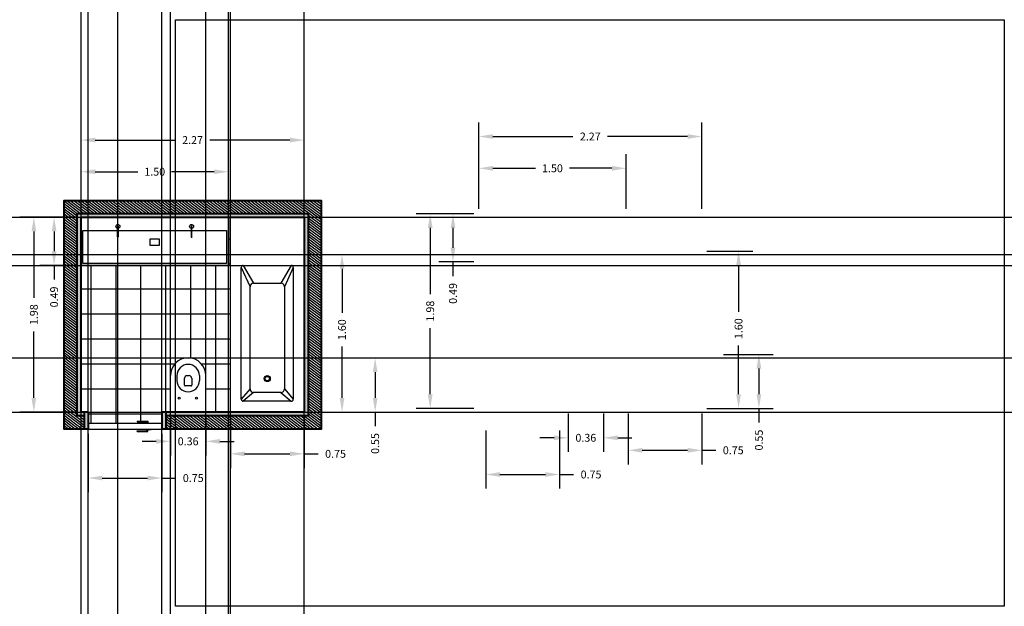
# Model space of a CAD drawing. Units: metres. Extents: x 5026.7 to 5036.7, y 2443.3 to 2449.3.
import ezdxf

# ---------------------------------------------------------------- set-up
doc = ezdxf.new("R2010")
doc.units = ezdxf.units.M
doc.linetypes.add('ACAD_ISO02W100', pattern=[15, 12, -3])
for name, color, linetype in [('banheira', 1, 'Continuous'), ('cotas', 8, 'ACAD_ISO02W100'), ('hatch', 7, 'ACAD_ISO02W100'), ('lavatorio', 3, 'Continuous'), ('parede exterior', 2, 'Continuous'), ('porta', 4, 'Continuous'), ('sanita', 5, 'Continuous'), ('xlines', 6, 'Continuous')]:
    doc.layers.add(name, color=color, linetype=linetype)
doc.styles.get("Standard").update_dxf_attribs({"font": 'arial.ttf'})
doc.dimstyles.get("Standard").update_dxf_attribs({"dimscale": 0.8, "dimtxt": 0.18, "dimasz": 0.18, "dimexe": 0.18, "dimexo": 0.0625, "dimgap": 0.09, "dimtad": 0, "dimzin": 0, "dimdsep": 46, "dimtxsty": 'Standard', "dimcen": 0.09, "dimadec": 0, "dimazin": 0, "dimtfac": 1, "dimtofl": 0, "dimtmove": 0, "dimatfit": 3, "dimfxl": 1, "dimtolj": 1, "dimtzin": 0, "dimarcsym": 0})
picture_1 = doc.add_image_def('image1.png', size_in_pixel=(2550, 1803))

# ---------------------------------------------------------------- blocks, each defined once
blk = doc.blocks.new('*D2')
at = {"layer": 'cotas', "color": 0, "lineweight": -2, "transparency": 16777216}
for p, q in [((5027.32, 2447.306), (5027.32, 2447.863)), ((5028.82, 2447.306), (5028.82, 2447.863)), ((5027.464, 2447.719), (5027.898, 2447.719)), ((5028.676, 2447.719), (5028.242, 2447.719))]:
    blk.add_line(p, q, dxfattribs=at)
at = {"layer": 'cotas', "color": 0, "transparency": 16777216}
for points in [[(5027.464, 2447.743), (5027.464, 2447.695), (5027.32, 2447.719)], [(5028.676, 2447.743), (5028.676, 2447.695), (5028.82, 2447.719)]]:
    blk.add_solid(points, dxfattribs=at)
at = {"layer": 'Defpoints', "color": 0, "transparency": 16777216}
for p in [(5027.32, 2447.719), (5027.32, 2447.256), (5028.82, 2447.256)]:
    blk.add_point(p, dxfattribs=at)
at = {"layer": 'cotas', "color": 0, "transparency": 16777216, "insert": (5028.07, 2447.719), "char_height": 0.144, "attachment_point": 5}
blk.add_mtext('\\A1;{\\H0.55556x;1.50}', dxfattribs=at)
blk = doc.blocks.new('*D3')
at = {"layer": 'cotas', "color": 0, "lineweight": -2, "transparency": 16777216}
for p, q in [((5027.32, 2447.306), (5027.32, 2448.185)), ((5029.59, 2447.306), (5029.59, 2448.185)), ((5027.464, 2448.041), (5028.278, 2448.041)), ((5029.446, 2448.041), (5028.631, 2448.041))]:
    blk.add_line(p, q, dxfattribs=at)
at = {"layer": 'cotas', "color": 0, "transparency": 16777216}
for points in [[(5027.464, 2448.065), (5027.464, 2448.017), (5027.32, 2448.041)], [(5029.446, 2448.065), (5029.446, 2448.017), (5029.59, 2448.041)]]:
    blk.add_solid(points, dxfattribs=at)
at = {"layer": 'Defpoints', "color": 0, "transparency": 16777216}
for p in [(5027.32, 2448.041), (5027.32, 2447.256), (5029.59, 2447.256)]:
    blk.add_point(p, dxfattribs=at)
at = {"layer": 'cotas', "color": 0, "transparency": 16777216, "insert": (5028.455, 2448.041), "char_height": 0.144, "attachment_point": 5}
blk.add_mtext('\\A1;{\\H0.55556x;2.27}', dxfattribs=at)
blk = doc.blocks.new('*D4')
at = {"layer": 'cotas', "color": 0, "lineweight": -2, "transparency": 16777216}
for p, q in [((5029.812, 2445.826), (5030.457, 2445.826)), ((5030.313, 2445.682), (5030.313, 2445.42)), ((5029.812, 2445.276), (5030.457, 2445.276)), ((5030.313, 2445.276), (5030.313, 2445.132))]:
    blk.add_line(p, q, dxfattribs=at)
at = {"layer": 'cotas', "color": 0, "transparency": 16777216}
for points in [[(5030.289, 2445.682), (5030.337, 2445.682), (5030.313, 2445.826)], [(5030.289, 2445.42), (5030.337, 2445.42), (5030.313, 2445.276)]]:
    blk.add_solid(points, dxfattribs=at)
at = {"layer": 'Defpoints', "color": 0, "transparency": 16777216}
for p in [(5029.762, 2445.826), (5029.762, 2445.276), (5030.313, 2445.276)]:
    blk.add_point(p, dxfattribs=at)
at = {"layer": 'cotas', "color": 0, "transparency": 16777216, "insert": (5030.313, 2444.956), "char_height": 0.144, "attachment_point": 5, "rotation": 90}
blk.add_mtext('\\A1;{\\H0.55556x;0.55}', dxfattribs=at)
blk = doc.blocks.new('*D7')
at = {"layer": 'cotas', "color": 0, "lineweight": -2, "transparency": 16777216}
for p, q in [((5029.64, 2446.876), (5030.12, 2446.876)), ((5029.976, 2446.732), (5029.976, 2446.285)), ((5029.976, 2445.42), (5029.976, 2445.941)), ((5029.64, 2445.276), (5030.12, 2445.276))]:
    blk.add_line(p, q, dxfattribs=at)
at = {"layer": 'cotas', "color": 0, "transparency": 16777216}
for points in [[(5029.952, 2446.732), (5030, 2446.732), (5029.976, 2446.876)], [(5029.952, 2445.42), (5030, 2445.42), (5029.976, 2445.276)]]:
    blk.add_solid(points, dxfattribs=at)
at = {"layer": 'Defpoints', "color": 0, "transparency": 16777216}
for p in [(5029.59, 2446.876), (5029.976, 2446.876), (5029.59, 2445.276)]:
    blk.add_point(p, dxfattribs=at)
at = {"layer": 'cotas', "color": 0, "transparency": 16777216, "insert": (5029.976, 2446.113), "char_height": 0.144, "attachment_point": 5, "rotation": 90}
blk.add_mtext('\\A1;{\\H0.55556x;1.60}', dxfattribs=at)
blk = doc.blocks.new('*D8')
at = {"layer": 'cotas', "color": 0, "lineweight": -2, "transparency": 16777216}
for p, q in [((5027.392, 2445.053), (5027.392, 2444.461)), ((5028.142, 2445.053), (5028.142, 2444.461)), ((5027.536, 2444.605), (5027.998, 2444.605)), ((5028.142, 2444.605), (5028.286, 2444.605))]:
    blk.add_line(p, q, dxfattribs=at)
at = {"layer": 'cotas', "color": 0, "transparency": 16777216}
for points in [[(5027.536, 2444.629), (5027.536, 2444.581), (5027.392, 2444.605)], [(5027.998, 2444.629), (5027.998, 2444.581), (5028.142, 2444.605)]]:
    blk.add_solid(points, dxfattribs=at)
at = {"layer": 'Defpoints', "color": 0, "transparency": 16777216}
for p in [(5027.392, 2445.103), (5028.142, 2445.103), (5028.142, 2444.605)]:
    blk.add_point(p, dxfattribs=at)
at = {"layer": 'cotas', "color": 0, "transparency": 16777216, "insert": (5028.462, 2444.605), "char_height": 0.144, "attachment_point": 5}
blk.add_mtext('\\A1;{\\H0.55556x;0.75}', dxfattribs=at)
blk = doc.blocks.new('*D9')
at = {"layer": 'cotas', "color": 0, "lineweight": -2, "transparency": 16777216}
for p, q in [((5027.27, 2447.256), (5026.696, 2447.256)), ((5026.84, 2447.112), (5026.84, 2446.438)), ((5026.84, 2445.42), (5026.84, 2446.094)), ((5027.27, 2445.276), (5026.696, 2445.276))]:
    blk.add_line(p, q, dxfattribs=at)
at = {"layer": 'cotas', "color": 0, "transparency": 16777216}
for points in [[(5026.816, 2447.112), (5026.864, 2447.112), (5026.84, 2447.256)], [(5026.816, 2445.42), (5026.864, 2445.42), (5026.84, 2445.276)]]:
    blk.add_solid(points, dxfattribs=at)
at = {"layer": 'Defpoints', "color": 0, "transparency": 16777216}
for p in [(5027.32, 2447.256), (5026.84, 2445.276), (5027.32, 2445.276)]:
    blk.add_point(p, dxfattribs=at)
at = {"layer": 'cotas', "color": 0, "transparency": 16777216, "insert": (5026.84, 2446.266), "char_height": 0.144, "attachment_point": 5, "rotation": 90}
blk.add_mtext('\\A1;{\\H0.55556x;1.98}', dxfattribs=at)
blk = doc.blocks.new('*D11')
at = {"layer": 'cotas', "color": 0, "lineweight": -2, "transparency": 16777216}
for p, q in [((5028.84, 2445.226), (5028.84, 2444.707)), ((5029.59, 2445.226), (5029.59, 2444.707)), ((5028.984, 2444.851), (5029.446, 2444.851)), ((5029.59, 2444.851), (5029.734, 2444.851))]:
    blk.add_line(p, q, dxfattribs=at)
at = {"layer": 'cotas', "color": 0, "transparency": 16777216}
for points in [[(5028.984, 2444.875), (5028.984, 2444.827), (5028.84, 2444.851)], [(5029.446, 2444.875), (5029.446, 2444.827), (5029.59, 2444.851)]]:
    blk.add_solid(points, dxfattribs=at)
at = {"layer": 'Defpoints', "color": 0, "transparency": 16777216}
for p in [(5028.84, 2445.276), (5029.59, 2445.276), (5029.59, 2444.851)]:
    blk.add_point(p, dxfattribs=at)
at = {"layer": 'cotas', "color": 0, "transparency": 16777216, "insert": (5029.91, 2444.851), "char_height": 0.144, "attachment_point": 5}
blk.add_mtext('\\A1;{\\H0.55556x;0.75}', dxfattribs=at)
blk = doc.blocks.new('*D12')
at = {"layer": 'cotas', "color": 0, "lineweight": -2, "transparency": 16777216}
for p, q in [((5028.23, 2445.226), (5028.23, 2444.834)), ((5028.59, 2445.226), (5028.59, 2444.834)), ((5028.086, 2444.978), (5027.942, 2444.978)), ((5028.734, 2444.978), (5028.878, 2444.978))]:
    blk.add_line(p, q, dxfattribs=at)
at = {"layer": 'cotas', "color": 0, "transparency": 16777216}
for points in [[(5028.086, 2445.002), (5028.086, 2444.954), (5028.23, 2444.978)], [(5028.734, 2445.002), (5028.734, 2444.954), (5028.59, 2444.978)]]:
    blk.add_solid(points, dxfattribs=at)
at = {"layer": 'Defpoints', "color": 0, "transparency": 16777216}
for p in [(5028.23, 2445.276), (5028.59, 2445.276), (5028.59, 2444.978)]:
    blk.add_point(p, dxfattribs=at)
at = {"layer": 'cotas', "color": 0, "transparency": 16777216, "insert": (5028.41, 2444.978), "char_height": 0.144, "attachment_point": 5}
blk.add_mtext('\\A1;{\\H0.55556x;0.36}', dxfattribs=at)
blk = doc.blocks.new('*D13')
at = {"layer": 'cotas', "color": 0, "lineweight": -2, "transparency": 16777216}
for p, q in [((5027.27, 2447.256), (5026.902, 2447.256)), ((5027.046, 2447.112), (5027.046, 2446.91)), ((5027.27, 2446.766), (5026.902, 2446.766)), ((5027.046, 2446.766), (5027.046, 2446.622))]:
    blk.add_line(p, q, dxfattribs=at)
at = {"layer": 'cotas', "color": 0, "transparency": 16777216}
for points in [[(5027.022, 2447.112), (5027.07, 2447.112), (5027.046, 2447.256)], [(5027.022, 2446.91), (5027.07, 2446.91), (5027.046, 2446.766)]]:
    blk.add_solid(points, dxfattribs=at)
at = {"layer": 'Defpoints', "color": 0, "transparency": 16777216}
for p in [(5027.32, 2447.256), (5027.046, 2446.766), (5027.32, 2446.766)]:
    blk.add_point(p, dxfattribs=at)
at = {"layer": 'cotas', "color": 0, "transparency": 16777216, "insert": (5027.046, 2446.446), "char_height": 0.144, "attachment_point": 5, "rotation": 90}
blk.add_mtext('\\A1;{\\H0.55556x;0.49}', dxfattribs=at)
blk = doc.blocks.new('*D25')
at = {"layer": 'cotas', "color": 0, "lineweight": -2, "transparency": 16777216}
for p, q in [((5031.367, 2447.342), (5031.367, 2447.898)), ((5032.867, 2447.342), (5032.867, 2447.898)), ((5031.511, 2447.754), (5031.945, 2447.754)), ((5032.723, 2447.754), (5032.289, 2447.754))]:
    blk.add_line(p, q, dxfattribs=at)
at = {"layer": 'cotas', "color": 0, "transparency": 16777216}
for points in [[(5031.511, 2447.778), (5031.511, 2447.73), (5031.367, 2447.754)], [(5032.723, 2447.778), (5032.723, 2447.73), (5032.867, 2447.754)]]:
    blk.add_solid(points, dxfattribs=at)
at = {"layer": 'Defpoints', "color": 0, "transparency": 16777216}
for p in [(5031.367, 2447.754), (5031.367, 2447.292), (5032.867, 2447.292)]:
    blk.add_point(p, dxfattribs=at)
at = {"layer": 'cotas', "color": 0, "transparency": 16777216, "insert": (5032.117, 2447.754), "char_height": 0.144, "attachment_point": 5}
blk.add_mtext('\\A1;{\\H0.55556x;1.50}', dxfattribs=at)
blk = doc.blocks.new('*D26')
at = {"layer": 'cotas', "color": 0, "lineweight": -2, "transparency": 16777216}
for p, q in [((5031.367, 2447.342), (5031.367, 2448.221)), ((5033.637, 2447.342), (5033.637, 2448.221)), ((5031.511, 2448.077), (5032.325, 2448.077)), ((5033.493, 2448.077), (5032.679, 2448.077))]:
    blk.add_line(p, q, dxfattribs=at)
at = {"layer": 'cotas', "color": 0, "transparency": 16777216}
for points in [[(5031.511, 2448.101), (5031.511, 2448.053), (5031.367, 2448.077)], [(5033.493, 2448.101), (5033.493, 2448.053), (5033.637, 2448.077)]]:
    blk.add_solid(points, dxfattribs=at)
at = {"layer": 'Defpoints', "color": 0, "transparency": 16777216}
for p in [(5031.367, 2448.077), (5031.367, 2447.292), (5033.637, 2447.292)]:
    blk.add_point(p, dxfattribs=at)
at = {"layer": 'cotas', "color": 0, "transparency": 16777216, "insert": (5032.502, 2448.077), "char_height": 0.144, "attachment_point": 5}
blk.add_mtext('\\A1;{\\H0.55556x;2.27}', dxfattribs=at)
blk = doc.blocks.new('*D22')
at = {"layer": 'cotas', "color": 0, "lineweight": -2, "transparency": 16777216}
for p, q in [((5033.859, 2445.862), (5034.362, 2445.862)), ((5034.218, 2445.718), (5034.218, 2445.456)), ((5033.859, 2445.312), (5034.362, 2445.312)), ((5034.218, 2445.312), (5034.218, 2445.168))]:
    blk.add_line(p, q, dxfattribs=at)
at = {"layer": 'cotas', "color": 0, "transparency": 16777216}
for points in [[(5034.194, 2445.718), (5034.242, 2445.718), (5034.218, 2445.862)], [(5034.194, 2445.456), (5034.242, 2445.456), (5034.218, 2445.312)]]:
    blk.add_solid(points, dxfattribs=at)
at = {"layer": 'Defpoints', "color": 0, "transparency": 16777216}
for p in [(5033.809, 2445.862), (5033.809, 2445.312), (5034.218, 2445.312)]:
    blk.add_point(p, dxfattribs=at)
at = {"layer": 'cotas', "color": 0, "transparency": 16777216, "insert": (5034.218, 2444.991), "char_height": 0.144, "attachment_point": 5, "rotation": 90}
blk.add_mtext('\\A1;{\\H0.55556x;0.55}', dxfattribs=at)
blk = doc.blocks.new('*D23')
at = {"layer": 'cotas', "color": 0, "lineweight": -2, "transparency": 16777216}
for p, q in [((5033.687, 2446.912), (5034.155, 2446.912)), ((5034.011, 2446.768), (5034.011, 2446.295)), ((5034.011, 2445.456), (5034.011, 2445.951)), ((5033.687, 2445.312), (5034.155, 2445.312))]:
    blk.add_line(p, q, dxfattribs=at)
at = {"layer": 'cotas', "color": 0, "transparency": 16777216}
for points in [[(5033.987, 2446.768), (5034.035, 2446.768), (5034.011, 2446.912)], [(5033.987, 2445.456), (5034.035, 2445.456), (5034.011, 2445.312)]]:
    blk.add_solid(points, dxfattribs=at)
at = {"layer": 'Defpoints', "color": 0, "transparency": 16777216}
for p in [(5033.637, 2446.912), (5034.011, 2446.912), (5033.637, 2445.312)]:
    blk.add_point(p, dxfattribs=at)
at = {"layer": 'cotas', "color": 0, "transparency": 16777216, "insert": (5034.011, 2446.123), "char_height": 0.144, "attachment_point": 5, "rotation": 90}
blk.add_mtext('\\A1;{\\H0.55556x;1.60}', dxfattribs=at)
blk = doc.blocks.new('*D27')
at = {"layer": 'cotas', "color": 0, "lineweight": -2, "transparency": 16777216}
for p, q in [((5031.439, 2445.089), (5031.439, 2444.497)), ((5032.189, 2445.089), (5032.189, 2444.497)), ((5031.583, 2444.641), (5032.045, 2444.641)), ((5032.189, 2444.641), (5032.333, 2444.641))]:
    blk.add_line(p, q, dxfattribs=at)
at = {"layer": 'cotas', "color": 0, "transparency": 16777216}
for points in [[(5031.583, 2444.665), (5031.583, 2444.617), (5031.439, 2444.641)], [(5032.045, 2444.665), (5032.045, 2444.617), (5032.189, 2444.641)]]:
    blk.add_solid(points, dxfattribs=at)
at = {"layer": 'Defpoints', "color": 0, "transparency": 16777216}
for p in [(5031.439, 2445.139), (5032.189, 2445.139), (5032.189, 2444.641)]:
    blk.add_point(p, dxfattribs=at)
at = {"layer": 'cotas', "color": 0, "transparency": 16777216, "insert": (5032.51, 2444.641), "char_height": 0.144, "attachment_point": 5}
blk.add_mtext('\\A1;{\\H0.55556x;0.75}', dxfattribs=at)
blk = doc.blocks.new('*D28')
at = {"layer": 'cotas', "color": 0, "lineweight": -2, "transparency": 16777216}
for p, q in [((5031.317, 2447.292), (5030.729, 2447.292)), ((5030.873, 2447.148), (5030.873, 2446.474)), ((5030.873, 2445.456), (5030.873, 2446.129)), ((5031.317, 2445.312), (5030.729, 2445.312))]:
    blk.add_line(p, q, dxfattribs=at)
at = {"layer": 'cotas', "color": 0, "transparency": 16777216}
for points in [[(5030.849, 2447.148), (5030.897, 2447.148), (5030.873, 2447.292)], [(5030.849, 2445.456), (5030.897, 2445.456), (5030.873, 2445.312)]]:
    blk.add_solid(points, dxfattribs=at)
at = {"layer": 'Defpoints', "color": 0, "transparency": 16777216}
for p in [(5031.367, 2447.292), (5030.873, 2445.312), (5031.367, 2445.312)]:
    blk.add_point(p, dxfattribs=at)
at = {"layer": 'cotas', "color": 0, "transparency": 16777216, "insert": (5030.873, 2446.302), "char_height": 0.144, "attachment_point": 5, "rotation": 90}
blk.add_mtext('\\A1;{\\H0.55556x;1.98}', dxfattribs=at)
blk = doc.blocks.new('*D29')
at = {"layer": 'cotas', "color": 0, "lineweight": -2, "transparency": 16777216}
for p, q in [((5032.887, 2445.262), (5032.887, 2444.743)), ((5033.637, 2445.262), (5033.637, 2444.743)), ((5033.031, 2444.887), (5033.493, 2444.887)), ((5033.637, 2444.887), (5033.781, 2444.887))]:
    blk.add_line(p, q, dxfattribs=at)
at = {"layer": 'cotas', "color": 0, "transparency": 16777216}
for points in [[(5033.031, 2444.911), (5033.031, 2444.863), (5032.887, 2444.887)], [(5033.493, 2444.911), (5033.493, 2444.863), (5033.637, 2444.887)]]:
    blk.add_solid(points, dxfattribs=at)
at = {"layer": 'Defpoints', "color": 0, "transparency": 16777216}
for p in [(5032.887, 2445.312), (5033.637, 2445.312), (5033.637, 2444.887)]:
    blk.add_point(p, dxfattribs=at)
at = {"layer": 'cotas', "color": 0, "transparency": 16777216, "insert": (5033.957, 2444.887), "char_height": 0.144, "attachment_point": 5}
blk.add_mtext('\\A1;{\\H0.55556x;0.75}', dxfattribs=at)
blk = doc.blocks.new('*D30')
at = {"layer": 'cotas', "color": 0, "lineweight": -2, "transparency": 16777216}
for p, q in [((5032.277, 2445.262), (5032.277, 2444.87)), ((5032.637, 2445.262), (5032.637, 2444.87)), ((5032.133, 2445.014), (5031.989, 2445.014)), ((5032.781, 2445.014), (5032.925, 2445.014))]:
    blk.add_line(p, q, dxfattribs=at)
at = {"layer": 'cotas', "color": 0, "transparency": 16777216}
for points in [[(5032.133, 2445.038), (5032.133, 2444.99), (5032.277, 2445.014)], [(5032.781, 2445.038), (5032.781, 2444.99), (5032.637, 2445.014)]]:
    blk.add_solid(points, dxfattribs=at)
at = {"layer": 'Defpoints', "color": 0, "transparency": 16777216}
for p in [(5032.277, 2445.312), (5032.637, 2445.312), (5032.637, 2445.014)]:
    blk.add_point(p, dxfattribs=at)
at = {"layer": 'cotas', "color": 0, "transparency": 16777216, "insert": (5032.457, 2445.014), "char_height": 0.144, "attachment_point": 5}
blk.add_mtext('\\A1;{\\H0.55556x;0.36}', dxfattribs=at)
blk = doc.blocks.new('*D24')
at = {"layer": 'cotas', "color": 0, "lineweight": -2, "transparency": 16777216}
for p, q in [((5031.317, 2447.292), (5030.961, 2447.292)), ((5031.105, 2447.148), (5031.105, 2446.946)), ((5031.317, 2446.802), (5030.961, 2446.802)), ((5031.105, 2446.802), (5031.105, 2446.658))]:
    blk.add_line(p, q, dxfattribs=at)
at = {"layer": 'cotas', "color": 0, "transparency": 16777216}
for points in [[(5031.081, 2447.148), (5031.129, 2447.148), (5031.105, 2447.292)], [(5031.081, 2446.946), (5031.129, 2446.946), (5031.105, 2446.802)]]:
    blk.add_solid(points, dxfattribs=at)
at = {"layer": 'Defpoints', "color": 0, "transparency": 16777216}
for p in [(5031.367, 2447.292), (5031.105, 2446.802), (5031.367, 2446.802)]:
    blk.add_point(p, dxfattribs=at)
at = {"layer": 'cotas', "color": 0, "transparency": 16777216, "insert": (5031.105, 2446.482), "char_height": 0.144, "attachment_point": 5, "rotation": 90}
blk.add_mtext('\\A1;{\\H0.55556x;0.49}', dxfattribs=at)

msp = doc.modelspace()

# ---------------------------------------------------------------- hatches: boundary and pattern name
at = {"layer": 'hatch', "true_color": 0x636466, "transparency": 33554646}
h = msp.add_hatch(dxfattribs=at)
h.set_pattern_fill('JIS_WOOD', color=251, scale=0.03, angle=98)
h.paths.add_polyline_path([(5029.762, 2447.428), (5027.147, 2447.428), (5027.147, 2445.103), (5027.352, 2445.103), (5027.352, 2445.236), (5027.28, 2445.236), (5027.28, 2447.296), (5029.63, 2447.296), (5029.63, 2445.236), (5028.182, 2445.236), (5028.182, 2445.103), (5029.762, 2445.103)])
at = {"layer": 'hatch', "true_color": 0x636466}
h = msp.add_hatch(color=251, dxfattribs=at)
h.dxf.hatch_style = 1
h.paths.add_polyline_path([(5029.63, 2447.296), (5027.28, 2447.296), (5027.28, 2445.236), (5027.352, 2445.236), (5027.352, 2445.276), (5027.32, 2445.276), (5027.32, 2447.256), (5029.59, 2447.256), (5029.59, 2445.276), (5028.182, 2445.276), (5028.182, 2445.236), (5029.63, 2445.236)])
at = {"layer": 'hatch', "true_color": 0x939598, "transparency": 33554664}
h = msp.add_hatch(dxfattribs=at)
h.set_pattern_fill('ANSI37', color=252, scale=0.08, angle=45)
h.paths.add_polyline_path([(5028.84, 2447.256), (5028.82, 2447.256), (5028.82, 2446.766), (5028.23, 2446.766), (5027.32, 2446.766), (5027.32, 2445.276), (5027.392, 2445.276), (5027.392, 2445.158), (5027.956, 2445.158), (5027.956, 2445.162), (5027.991, 2445.162), (5027.991, 2445.175), (5027.892, 2445.175), (5027.892, 2445.184), (5028, 2445.184), (5028, 2445.162), (5028.034, 2445.162), (5028.142, 2445.158), (5028.142, 2445.276), (5028.23, 2445.276), (5028.23, 2445.646, -1), (5028.59, 2445.646), (5028.59, 2445.276), (5028.84, 2445.276)])
at = {"layer": 'hatch', "true_color": 0x636466, "transparency": 33554549}
h = msp.add_hatch(color=251, dxfattribs=at)
h.dxf.hatch_style = 1
h.paths.add_polyline_path([(5029.184, 2445.616, 1), (5029.245, 2445.616, 1)])
h.paths.add_polyline_path([(5029.237, 2445.616, -1), (5029.192, 2445.616, -1)], flags=16)
at = {"layer": 'hatch', "true_color": 0x636466}
h = msp.add_hatch(color=251, dxfattribs=at)
h.dxf.hatch_style = 1
h.paths.add_polyline_path([(5027.392, 2445.276), (5027.352, 2445.276), (5027.352, 2445.103), (5027.392, 2445.103)])
h.paths.add_polyline_path([(5028.182, 2445.276), (5028.142, 2445.276), (5028.142, 2445.103), (5028.182, 2445.103)])

# ---------------------------------------------------------------- linework, layer by layer
at = {"layer": 'banheira', "color": 251, "true_color": 0x636466}
msp.add_lwpolyline([(5028.84, 2447.256), (5029.59, 2447.256), (5029.59, 2445.276), (5028.84, 2445.276)], close=True, dxfattribs=at)
for points in [[(5028.84, 2446.876), (5029.59, 2446.876)], [(5028.95, 2445.406), (5028.95, 2446.746)], [(5028.95, 2446.746), (5029.04, 2446.55)], [(5028.97, 2446.766), (5029.46, 2446.766)], [(5028.97, 2446.766), (5029.075, 2446.585)], [(5029.46, 2446.766), (5029.354, 2446.585)], [(5029.48, 2446.746), (5029.389, 2446.55)], [(5029.48, 2446.746), (5029.48, 2445.406)], [(5029.04, 2445.511), (5029.04, 2446.55)], [(5029.075, 2446.585), (5029.354, 2446.585)], [(5029.389, 2446.55), (5029.389, 2445.511)], [(5029.04, 2445.511), (5028.95, 2445.406)], [(5029.075, 2445.476), (5028.97, 2445.386)], [(5029.354, 2445.476), (5029.075, 2445.476)], [(5029.354, 2445.476), (5029.46, 2445.386)], [(5029.389, 2445.511), (5029.48, 2445.406)], [(5029.46, 2445.386), (5028.97, 2445.386)]]:
    msp.add_lwpolyline(points, dxfattribs=at)
for radius in [0.0305, 0.0225]:
    msp.add_circle((5029.215, 2445.616), radius, dxfattribs=at)
for centre, radius, start, end in [((5028.97, 2446.746), 0.02, 90, 180), ((5029.46, 2446.746), 0.02, 0, 90), ((5029.075, 2446.55), 0.035, 90, 180), ((5029.354, 2446.55), 0.035, 0, 90), ((5029.075, 2445.511), 0.035, 180, 270), ((5029.354, 2445.511), 0.035, 270, 0), ((5028.97, 2445.406), 0.02, 180, 270), ((5029.46, 2445.406), 0.02, 270, 0)]:
    msp.add_arc(centre, radius, start, end, dxfattribs=at)
at = {"layer": 'lavatorio', "color": 251, "true_color": 0x636466}
for points in [[(5028.82, 2447.256), (5028.82, 2446.766), (5028.23, 2446.766), (5027.32, 2446.766), (5027.32, 2447.256), (5028.82, 2447.256)], [(5027.69, 2447.058), (5027.69, 2447.163)], [(5027.699, 2447.163), (5027.699, 2447.058)], [(5028.44, 2447.163), (5028.44, 2447.058)], [(5028.449, 2447.058), (5028.449, 2447.163)]]:
    msp.add_lwpolyline(points, dxfattribs=at)
for points in [[(5028.8, 2447.123), (5028.8, 2446.786), (5028.23, 2446.786), (5027.34, 2446.786), (5027.34, 2447.123)], [(5028.024, 2447.036), (5028.115, 2447.036), (5028.115, 2446.97), (5028.024, 2446.97)]]:
    msp.add_lwpolyline(points, close=True, dxfattribs=at)
for centre in [(5027.695, 2447.163), (5028.445, 2447.163)]:
    msp.add_circle(centre, 0.02, dxfattribs=at)
for centre, start, end in [((5027.695, 2447.163), 0, 180), ((5028.445, 2447.163), 0, 180), ((5027.695, 2447.058), 180, 0), ((5028.445, 2447.058), 180, 0)]:
    msp.add_arc(centre, 0.00438, start, end, dxfattribs=at)
at = {"layer": 'parede exterior', "color": 251, "lineweight": 40, "true_color": 0x636466}
for points in [[(5027.392, 2445.103), (5027.147, 2445.103), (5027.147, 2447.428), (5029.762, 2447.428), (5029.762, 2445.103), (5028.142, 2445.103)], [(5027.352, 2445.236), (5027.28, 2445.236), (5027.28, 2447.296), (5029.63, 2447.296), (5029.63, 2445.236), (5028.182, 2445.236)], [(5027.32, 2447.256), (5029.59, 2447.256), (5029.59, 2445.276), (5028.142, 2445.276)], [(5027.392, 2445.276), (5027.32, 2445.276), (5027.32, 2447.256)], [(5027.352, 2445.276), (5027.352, 2445.103)], [(5027.392, 2445.276), (5027.392, 2445.103)], [(5028.142, 2445.276), (5028.142, 2445.103)], [(5028.182, 2445.276), (5028.182, 2445.103)]]:
    msp.add_lwpolyline(points, dxfattribs=at)
at = {"layer": 'porta', "color": 251, "true_color": 0x636466}
for p, q in [((5027.892, 2445.184), (5027.892, 2445.175)), ((5027.991, 2445.162), (5028.034, 2445.162)), ((5028.052, 2445.158), (5028.016, 2445.158)), ((5028.034, 2445.162), (5028.034, 2445.158)), ((5027.892, 2445.077), (5027.892, 2445.086)), ((5027.991, 2445.099), (5028.034, 2445.099)), ((5028.034, 2445.099), (5028.034, 2445.103))]:
    msp.add_line(p, q, dxfattribs=at)
for points in [[(5027.392, 2445.103), (5028.142, 2445.103), (5028.142, 2445.158), (5027.392, 2445.158)], [(5027.892, 2445.184), (5028, 2445.184), (5028, 2445.162)], [(5027.892, 2445.175), (5027.991, 2445.175), (5027.991, 2445.162)], [(5028, 2445.162), (5027.956, 2445.162), (5027.956, 2445.158)], [(5027.892, 2445.077), (5028, 2445.077), (5028, 2445.099)], [(5027.892, 2445.086), (5027.991, 2445.086), (5027.991, 2445.099)], [(5028, 2445.099), (5027.956, 2445.099), (5027.956, 2445.103)]]:
    msp.add_lwpolyline(points, dxfattribs=at)
at = {"layer": 'porta'}
msp.add_lwpolyline([(5027.392, 2445.158), (5027.392, 2445.103)], dxfattribs=at)
at = {"layer": 'sanita', "color": 251, "true_color": 0x636466}
for points in [[(5028.59, 2445.276), (5028.23, 2445.276), (5028.23, 2445.646)], [(5028.296, 2445.646), (5028.296, 2445.596)], [(5028.398, 2445.646), (5028.421, 2445.646)], [(5028.524, 2445.646), (5028.524, 2445.596)], [(5028.59, 2445.276), (5028.59, 2445.646)], [(5028.374, 2445.549), (5028.374, 2445.621)], [(5028.439, 2445.542), (5028.381, 2445.542)], [(5028.446, 2445.621), (5028.446, 2445.549)]]:
    msp.add_lwpolyline(points, dxfattribs=at)
for centre in [(5028.318, 2445.417), (5028.496, 2445.417)]:
    msp.add_circle(centre, 0.00993, dxfattribs=at)
for centre, radius, start, end in [((5028.41, 2445.646), 0.18, 0, 180), ((5028.41, 2445.646), 0.114, 0, 180), ((5028.398, 2445.621), 0.0248, 90, 180), ((5028.421, 2445.621), 0.0248, 0, 90), ((5028.41, 2445.596), 0.114, 180, 0), ((5028.381, 2445.549), 0.00723, 180, 270), ((5028.439, 2445.549), 0.00723, 270, 0)]:
    msp.add_arc(centre, radius, start, end, dxfattribs=at)
at = {"layer": 'xlines'}
for p, direction in [((5027.32, 2447.256), (0, 1)), ((5027.32, 2447.123), (0, 1)), ((5027.392, 2447.256), (0, 1)), ((5027.392, 2447.123), (0, 1)), ((5027.695, 2447.123), (0, 1)), ((5028.142, 2447.123), (0, 1)), ((5028.23, 2447.256), (0, 1)), ((5028.59, 2447.256), (0, 1)), ((5028.82, 2447.256), (0, 1)), ((5028.84, 2447.256), (0, 1)), ((5029.59, 2447.256), (0, 1)), ((5027.32, 2447.256), (1, 0)), ((5027.32, 2446.876), (1, 0)), ((5027.32, 2446.766), (1, 0)), ((5027.32, 2445.826), (1, 0)), ((5027.32, 2445.276), (1, 0))]:
    msp.add_xline(p, direction, dxfattribs=at)

# ---------------------------------------------------------------- dimensions: what is measured, and where the dimension line sits
at = {"layer": 'cotas'}
for base, p1, p2, picture, middle in [((5027.32, 2448.041), (5029.59, 2447.256), (5027.32, 2447.256), '*D3', (5028.455, 2448.041)), ((5031.367, 2448.077), (5033.637, 2447.292), (5031.367, 2447.292), '*D26', (5032.502, 2448.077)), ((5028.59, 2444.978), (5028.23, 2445.276), (5028.59, 2445.276), '*D12', (5028.41, 2444.978)), ((5029.59, 2444.851), (5028.84, 2445.276), (5029.59, 2445.276), '*D11', (5029.91, 2444.851)), ((5032.637, 2445.014), (5032.277, 2445.312), (5032.637, 2445.312), '*D30', (5032.457, 2445.014)), ((5033.637, 2444.887), (5032.887, 2445.312), (5033.637, 2445.312), '*D29', (5033.957, 2444.887)), ((5032.189, 2444.641), (5031.439, 2445.139), (5032.189, 2445.139), '*D27', (5032.51, 2444.641)), ((5028.142, 2444.605), (5027.392, 2445.103), (5028.142, 2445.103), '*D8', (5028.462, 2444.605))]:
    dim = msp.add_linear_dim(base=base, p1=p1, p2=p2, text='{\\H0.55556x;<>}', dimstyle='Standard', dxfattribs=at)
    dim.commit()
    dim.dimension.update_dxf_attribs({"geometry": picture, "text_midpoint": middle})
for base, p1, p2, picture, middle in [((5027.32, 2447.719), (5028.82, 2447.256), (5027.32, 2447.256), '*D2', (5028.07, 2447.719)), ((5031.367, 2447.754), (5032.867, 2447.292), (5031.367, 2447.292), '*D25', (5032.117, 2447.754))]:
    dim = msp.add_linear_dim(base=base, p1=p1, p2=p2, text='{\\H0.55556x;<>}', dimstyle='Standard', dxfattribs=at)
    dim.commit()
    dim.dimension.update_dxf_attribs({"geometry": picture, "text_midpoint": middle, "dimtype": 160})
for base, p1, p2, picture, middle in [((5026.84, 2445.276), (5027.32, 2447.256), (5027.32, 2445.276), '*D9', (5026.84, 2446.266)), ((5030.873, 2445.312), (5031.367, 2447.292), (5031.367, 2445.312), '*D28', (5030.873, 2446.302)), ((5029.976, 2446.876), (5029.59, 2445.276), (5029.59, 2446.876), '*D7', (5029.976, 2446.113)), ((5034.011, 2446.912), (5033.637, 2445.312), (5033.637, 2446.912), '*D23', (5034.011, 2446.123)), ((5030.313, 2445.276), (5029.762, 2445.826), (5029.762, 2445.276), '*D4', (5030.313, 2444.956))]:
    dim = msp.add_linear_dim(base=base, p1=p1, p2=p2, angle=90, text='{\\H0.55556x;<>}', dimstyle='Standard', dxfattribs=at)
    dim.commit()
    dim.dimension.update_dxf_attribs({"geometry": picture, "text_midpoint": middle, "dimtype": 160})
for base, p1, p2, picture, middle in [((5027.046, 2446.766), (5027.32, 2447.256), (5027.32, 2446.766), '*D13', (5027.046, 2446.446)), ((5031.105, 2446.802), (5031.367, 2447.292), (5031.367, 2446.802), '*D24', (5031.105, 2446.482)), ((5034.218, 2445.312), (5033.809, 2445.862), (5033.809, 2445.312), '*D22', (5034.218, 2444.991))]:
    dim = msp.add_linear_dim(base=base, p1=p1, p2=p2, angle=90, text='{\\H0.55556x;<>}', dimstyle='Standard', dxfattribs=at)
    dim.commit()
    dim.dimension.update_dxf_attribs({"geometry": picture, "text_midpoint": middle})

# ---------------------------------------------------------------- referenced raster images: frames only (the image files are external)
at = {"color": 7, "true_color": 0xffffff}
image = msp.add_image(picture_1, insert=(5028.281, 2443.301), size_in_units=(8.434, 5.964), dxfattribs=dict(at, contrast=51))
image.dxf.flags = 7

doc.saveas('drawing.dxf')
